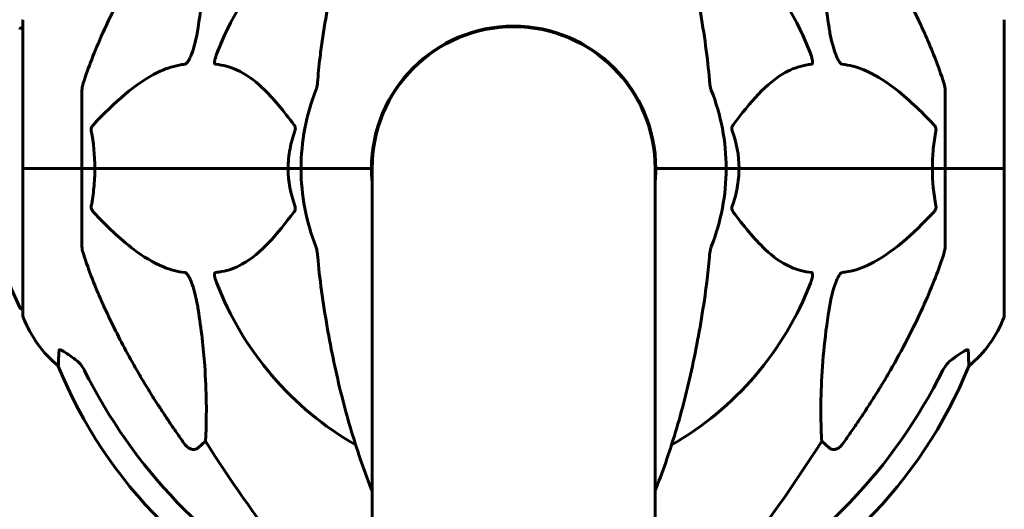
# Model space of a CAD drawing. Units: millimetres. Extents: x 10968 to 20799, y 3003 to 21998.
# Drawn here: x 18658 to 18868, y 19900 to 20004 of the extents above; entities that cross this region are included whole.
import ezdxf

# ---------------------------------------------------------------- set-up
doc = ezdxf.new("R2010")
doc.units = ezdxf.units.MM
doc.header["$LTSCALE"] = 90
doc.layers.add('Widoczne (ISO)', color=7, linetype='Continuous', lineweight=60)
doc.layers.add('Wymiar (ISO)', color=116, linetype='Continuous', lineweight=18)
doc.styles.add('Tekst etykiety (ISO)', font='tahoma.ttf')
doc.dimstyles.new('Domyślne (ISO)', dxfattribs={"dimscale": 90, "dimtxt": 3.5, "dimasz": 2.5, "dimexe": 3.175, "dimexo": 0, "dimgap": 0.762, "dimtad": 1, "dimtoh": 1, "dimdec": 0, "dimrnd": 1e-08, "dimzin": 0, "dimtxsty": 'Tekst etykiety (ISO)', "dimcen": 0.09, "dimdle": 10, "dimclrd": 256, "dimclre": 256, "dimclrt": 256, "dimadec": 0, "dimazin": 0, "dimtfac": 0.714286, "dimtdec": 0, "dimtmove": 0, "dimatfit": 3, "dimfxl": 0, "dimtolj": 1, "dimtzin": 0, "dimlwd": 50, "dimlwe": 50, "dimarcsym": 0})

# ---------------------------------------------------------------- blocks, each defined once
blk = doc.blocks.new('*D4')
at = {"layer": 'Defpoints', "color": 0}
for p in [(18263.27, 21997.64), (20513.12, 21997.64), (19093.42, 18072.64)]:
    blk.add_point(p, dxfattribs=at)
at = {"layer": 'Wymiar (ISO)', "lineweight": 50}
for p, q in [((18263.27, 21997.64), (20798.87, 21997.64)), ((20513.12, 18297.64), (20513.12, 21772.64)), ((19093.42, 18072.64), (20798.87, 18072.64))]:
    blk.add_line(p, q, dxfattribs=at)
at = {"layer": 'Wymiar (ISO)'}
for points in [[(20475.62, 21772.64), (20550.62, 21772.64), (20513.12, 21997.64)], [(20475.62, 18297.64), (20550.62, 18297.64), (20513.12, 18072.64)]]:
    blk.add_solid(points, dxfattribs=at)
at = {"layer": 'Wymiar (ISO)', "lineweight": 50, "insert": (20116.43, 20035.14), "char_height": 315, "attachment_point": 2, "rotation": 90, "style": 'Tekst etykiety (ISO)'}
blk.add_mtext('\\A1;3925', dxfattribs=at)

msp = doc.modelspace()

# ---------------------------------------------------------------- linework, layer by layer
at = {"layer": 'Widoczne (ISO)'}
for p, q in [((18658.67, 20003.94), (18658.67, 19972.64)), ((18867.86, 19972.64), (18867.86, 20003.94)), ((18671.27, 19989.28), (18671.27, 19972.64)), ((18855.27, 19989.28), (18855.27, 19972.64)), ((18733.12, 19972.64), (18733.12, 19975.65)), ((18793.42, 19972.64), (18793.42, 19975.65)), ((18658.74, 19972.64), (18658.67, 19972.64)), ((18658.67, 19972.64), (18658.74, 19972.64)), ((18658.67, 19972.64), (18658.67, 19941.34)), ((18658.74, 19972.64), (18671.27, 19972.64)), ((18658.74, 19972.64), (18671.27, 19972.64)), ((18671.27, 19972.64), (18674.01, 19972.64)), ((18674.01, 19972.64), (18671.27, 19972.64)), ((18671.27, 19956), (18671.27, 19972.64)), ((18674.01, 19972.64), (18715.22, 19972.64)), ((18715.22, 19972.64), (18674.01, 19972.64)), ((18715.22, 19972.64), (18717.97, 19972.64)), ((18717.97, 19972.64), (18715.22, 19972.64)), ((18731.61, 19972.64), (18717.97, 19972.64)), ((18731.61, 19972.64), (18717.97, 19972.64)), ((18732.97, 19972.64), (18731.61, 19972.64)), ((18731.61, 19972.64), (18732.97, 19972.64)), ((18733.12, 19972.64), (18733.12, 19948.52)), ((18793.42, 19948.52), (18793.42, 19972.64)), ((18794.92, 19972.64), (18793.57, 19972.64)), ((18793.57, 19972.64), (18794.92, 19972.64)), ((18794.92, 19972.64), (18808.57, 19972.64)), ((18794.92, 19972.64), (18808.57, 19972.64)), ((18808.57, 19972.64), (18811.31, 19972.64)), ((18811.31, 19972.64), (18808.57, 19972.64)), ((18811.31, 19972.64), (18852.52, 19972.64)), ((18852.52, 19972.64), (18811.31, 19972.64)), ((18852.52, 19972.64), (18855.27, 19972.64)), ((18855.27, 19972.64), (18852.52, 19972.64)), ((18867.79, 19972.64), (18855.27, 19972.64)), ((18855.27, 19956), (18855.27, 19972.64)), ((18867.79, 19972.64), (18855.27, 19972.64)), ((18867.86, 19972.64), (18867.79, 19972.64)), ((18867.79, 19972.64), (18867.86, 19972.64)), ((18867.86, 19941.34), (18867.86, 19972.64)), ((18733.12, 19763.52), (18733.12, 19948.52)), ((18793.42, 19763.52), (18793.42, 19948.52)), ((18697.6, 19914.55), (18696.03, 19913.16)), ((18830.5, 19913.16), (18828.93, 19914.55))]:
    msp.add_line(p, q, dxfattribs=at)
for centre, radius, start, end in [((18763.27, 19972.64), 67.82, 119.7583, 159.0022), ((18763.27, 19972.64), 67.82, 20.9978, 60.2417), ((18658.89, 20001.79), 1, 102.7356, 154.3864), ((18659.67, 20003.94), 1, 159.1867, 180), ((18763.27, 19972.64), 30.3, 0, 180), ((18763.27, 19972.64), 30.15, 0, 180), ((18866.86, 20003.94), 1, 0, 20.8133), ((18763.27, 19972.64), 140, 171.9106, 240.1402), ((18763.27, 19972.64), 45.3, 158.4481, 180), ((18763.27, 19972.64), 45.3, 0, 21.5519), ((18763.27, 19972.64), 45.3, 180, 201.5519), ((18763.27, 19972.64), 30.3, 180, 185.7035), ((18763.27, 19972.64), 30.3, 354.2965, 0), ((18763.27, 19972.64), 45.3, 338.4481, 0), ((18719.7, 19972.64), 68.43, 199.8947, 205.6136), ((18763.27, 19972.64), 67.82, 200.9978, 240.2417), ((18763.27, 19972.64), 67.82, 299.7583, 339.0022), ((18658.89, 19943.49), 1, 205.6136, 257.2644), ((18659.67, 19941.34), 1, 180, 200.8133), ((18682.11, 19949.87), 25, 200.8133, 230.5544), ((18844.43, 19949.87), 25, 309.4456, 339.1867), ((18866.86, 19941.34), 1, 339.1867, 0), ((18758.86, 19968.23), 100, 202.1283, 247.8717), ((18767.67, 19968.23), 100, 292.1283, 337.8717)]:
    msp.add_arc(centre, radius, start, end, dxfattribs=at)
for centre, major_axis, ratio, start_param, end_param in [((18772.36, 19981.87), (0, -115), 0.981627, 5.18345, 5.787892), ((18754.17, 19981.87), (0, 115), 0.981627, 3.636886, 4.241328), ((18953.47, 20112.84), (0, 345), 0.906308, 2.183097, 2.269068), ((18573.06, 20112.84), (0, 345), 0.906308, 4.014117, 4.100088)]:
    msp.add_ellipse(centre, major_axis=major_axis, ratio=ratio, start_param=start_param, end_param=end_param, dxfattribs=at)
for points, knots in [([(18743.88, 20061.47), (18741.82, 20058.61), (18739.88, 20055.45), (18736.19, 20048.51), (18734.47, 20044.73), (18731.27, 20036.66), (18729.81, 20032.37), (18727.17, 20023.42), (18726, 20018.74), (18723.94, 20008.97), (18723.05, 20003.91), (18722.33, 19998.73)], [1.258461, 1.258461, 1.258461, 1.258461, 2.851216, 2.851216, 4.443971, 4.443971, 6.036726, 6.036726, 7.629481, 7.629481, 9.222236, 9.222236, 9.222236, 9.222236]), ([(18804.2, 19998.73), (18803.48, 20003.91), (18802.6, 20008.97), (18800.53, 20018.74), (18799.36, 20023.41), (18796.72, 20032.37), (18795.26, 20036.65), (18792.07, 20044.72), (18790.34, 20048.51), (18786.66, 20055.45), (18784.71, 20058.61), (18782.65, 20061.47)], [3.005603, 3.005603, 3.005603, 3.005603, 4.598305, 4.598305, 6.191006, 6.191006, 7.783708, 7.783708, 9.37641, 9.37641, 10.969112, 10.969112, 10.969112, 10.969112]), ([(18697.6, 20030.73), (18697.66, 20029.62), (18697.71, 20028.41), (18697.85, 20022.74), (18697.73, 20017.43), (18696.89, 20008.75), (18696.52, 20005.79), (18696.03, 20002.65)], [-7.441453, -7.441453, -7.441453, -7.441453, -6.631063, -6.631063, -3.871284, -3.871284, -2.578772, -2.578772, -2.578772, -2.578772]), ([(18830.5, 20002.65), (18829.84, 20006.85), (18829.38, 20010.87), (18828.7, 20020.19), (18828.69, 20025.14), (18828.88, 20029.68), (18828.91, 20030.21), (18828.93, 20030.73)], [-5.840535, -5.840535, -5.840535, -5.840535, -4.312329, -4.312329, -2.041689, -2.041689, -1.725445, -1.725445, -1.725445, -1.725445]), ([(18671.78, 19991.51), (18672.8, 19994.6), (18674.2, 19998.2), (18678.16, 20006.87), (18680.48, 20011.31), (18682.96, 20015.61)], [-2.891192, -2.891192, -2.891192, -2.891192, -1.528318, -1.528318, 0, 0, 0, 0]), ([(18843.57, 20015.61), (18845.38, 20012.48), (18847.1, 20009.27), (18850.17, 20003.01), (18851.54, 19999.98), (18853.49, 19995.11), (18854.15, 19993.31), (18854.75, 19991.51)], [-2.92386, -2.92386, -2.92386, -2.92386, -1.830399, -1.830399, -0.841636, -0.841636, -0.273628, -0.273628, -0.273628, -0.273628]), ([(18696.03, 20002.65), (18695.66, 20000.31), (18695.15, 19998.33), (18694.62, 19996.94), (18694.4, 19996.37), (18694.17, 19995.9), (18693.87, 19995.39), (18693.76, 19995.22), (18693.57, 19995.01), (18693.49, 19994.94), (18693.36, 19994.85), (18693.31, 19994.82), (18693.24, 19994.8), (18693.22, 19994.8), (18693.2, 19994.8)], [4.2161666, 4.2161666, 4.2161666, 4.2161666, 4.692072, 4.692072, 4.692072, 4.8854145, 4.8854145, 4.96663, 4.96663, 5.010038, 5.010038, 5.039388, 5.039388, 5.0498949, 5.0498949, 5.0498949, 5.0498949]), ([(18833.33, 19994.8), (18833.32, 19994.8), (18833.32, 19994.8), (18833.26, 19994.81), (18833.21, 19994.83), (18833.1, 19994.89), (18833.04, 19994.94), (18832.9, 19995.07), (18832.82, 19995.17), (18832.59, 19995.49), (18832.45, 19995.74), (18832.18, 19996.28), (18832.04, 19996.62), (18831.92, 19996.94), (18831.48, 19998.08), (18831.05, 19999.62), (18830.63, 20001.85), (18830.56, 20002.25), (18830.5, 20002.65)], [3.5334714, 3.5334714, 3.5334714, 3.5334714, 3.5360525, 3.5360525, 3.5562458, 3.5562458, 3.5793269, 3.5793269, 3.6167663, 3.6167663, 3.6956214, 3.6956214, 3.804605, 3.804605, 3.804605, 4.1935737, 4.1935737, 4.2774028, 4.2774028, 4.2774028, 4.2774028]), ([(18722.33, 19998.73), (18722.24, 19998.12), (18722.16, 19997.5), (18721.86, 19995.11), (18721.68, 19993.31), (18721.52, 19991.51)], [-1.0396624, -1.0396624, -1.0396624, -1.0396624, -0.8416464, -0.8416464, -0.2736271, -0.2736271, -0.2736271, -0.2736271]), ([(18699.79, 19994.8), (18699.78, 19994.8), (18699.77, 19994.8), (18699.72, 19994.81), (18699.68, 19994.83), (18699.61, 19994.89), (18699.58, 19994.94), (18699.53, 19995.07), (18699.52, 19995.17), (18699.53, 19995.49), (18699.57, 19995.74), (18699.71, 19996.28), (18699.82, 19996.62), (18699.95, 19996.94)], [3.5334714, 3.5334714, 3.5334714, 3.5334714, 3.5360525, 3.5360525, 3.5562458, 3.5562458, 3.5793269, 3.5793269, 3.6167663, 3.6167663, 3.6956214, 3.6956214, 3.804605, 3.804605, 3.804605, 3.804605]), ([(18826.58, 19996.94), (18826.8, 19996.37), (18826.94, 19995.9), (18827.01, 19995.39), (18827.02, 19995.22), (18826.98, 19995.01), (18826.95, 19994.94), (18826.88, 19994.85), (18826.85, 19994.82), (18826.78, 19994.8), (18826.76, 19994.8), (18826.74, 19994.8)], [4.692072, 4.692072, 4.692072, 4.692072, 4.8854145, 4.8854145, 4.96663, 4.96663, 5.010038, 5.010038, 5.039388, 5.039388, 5.0498949, 5.0498949, 5.0498949, 5.0498949]), ([(18693.2, 19994.8), (18692.79, 19994.76), (18692.38, 19994.7), (18690.43, 19994.34), (18688.9, 19993.8), (18682.73, 19990.8), (18678.16, 19986.68), (18673.69, 19981.92)], [-3.292921, -3.292921, -3.292921, -3.292921, -3.092582, -3.092582, -2.344532, -2.344532, -0.096806, -0.096806, -0.096806, -0.096806]), ([(18716.45, 19981.92), (18714.28, 19984.78), (18712.04, 19987.63), (18707.98, 19991.42), (18706.21, 19992.73), (18702.8, 19994.26), (18701.32, 19994.65), (18699.79, 19994.8)], [-3.381682, -3.381682, -3.381682, -3.381682, -2.051079, -2.051079, -1.136838, -1.136838, -0.473976, -0.473976, -0.473976, -0.473976]), ([(18826.74, 19994.8), (18826.33, 19994.76), (18825.91, 19994.7), (18823.97, 19994.34), (18822.54, 19993.8), (18817.05, 19990.8), (18813.69, 19986.68), (18810.08, 19981.92)], [-3.292921, -3.292921, -3.292921, -3.292921, -3.092582, -3.092582, -2.344532, -2.344532, -0.096806, -0.096806, -0.096806, -0.096806]), ([(18852.84, 19981.92), (18850.15, 19984.78), (18847.21, 19987.63), (18842.19, 19991.42), (18840.08, 19992.73), (18836.35, 19994.26), (18834.83, 19994.65), (18833.33, 19994.8)], [-3.381682, -3.381682, -3.381682, -3.381682, -2.051079, -2.051079, -1.136838, -1.136838, -0.473976, -0.473976, -0.473976, -0.473976]), ([(18671.78, 19991.51), (18671.61, 19991.02), (18671.47, 19990.55), (18671.31, 19989.82), (18671.27, 19989.53), (18671.27, 19989.28)], [0, 0, 0, 0, 0.1541752, 0.1541752, 0.2866473, 0.2866473, 0.2866473, 0.2866473]), ([(18721.13, 19989.28), (18721.21, 19989.48), (18721.27, 19989.7), (18721.41, 19990.36), (18721.47, 19990.88), (18721.52, 19991.51)], [0, 0, 0, 0, 0.0651008, 0.0651008, 0.1767336, 0.1767336, 0.1767336, 0.1767336]), ([(18805.01, 19991.51), (18805.05, 19991.02), (18805.1, 19990.55), (18805.23, 19989.82), (18805.3, 19989.53), (18805.4, 19989.28)], [0, 0, 0, 0, 0.1541752, 0.1541752, 0.2866473, 0.2866473, 0.2866473, 0.2866473]), ([(18855.27, 19989.28), (18855.27, 19989.48), (18855.24, 19989.7), (18855.11, 19990.36), (18854.96, 19990.88), (18854.75, 19991.51)], [0, 0, 0, 0, 0.0651008, 0.0651008, 0.1767336, 0.1767336, 0.1767336, 0.1767336]), ([(18673.25, 19980.62), (18673.23, 19980.74), (18673.22, 19980.86), (18673.24, 19981.1), (18673.27, 19981.22), (18673.36, 19981.46), (18673.42, 19981.57), (18673.56, 19981.77), (18673.62, 19981.85), (18673.69, 19981.92)], [0.66790836, 0.66790836, 0.66790836, 0.66790836, 0.68756319, 0.68756319, 0.70698655, 0.70698655, 0.72910654, 0.72910654, 0.74763999, 0.74763999, 0.74763999, 0.74763999]), ([(18716.45, 19981.92), (18716.45, 19981.92), (18716.46, 19981.91), (18716.57, 19981.76), (18716.65, 19981.61), (18716.73, 19981.3), (18716.75, 19981.18), (18716.74, 19980.93), (18716.72, 19980.81), (18716.67, 19980.67), (18716.67, 19980.65), (18716.66, 19980.62)], [0.8751293, 0.8751293, 0.8751293, 0.8751293, 0.8786792, 0.8786792, 0.9337906, 0.9337906, 0.9692974, 0.9692974, 1.0016433, 1.0016433, 1.0082698, 1.0082698, 1.0082698, 1.0082698]), ([(18809.87, 19980.62), (18809.83, 19980.74), (18809.8, 19980.86), (18809.78, 19981.1), (18809.79, 19981.22), (18809.83, 19981.46), (18809.88, 19981.57), (18809.97, 19981.77), (18810.03, 19981.85), (18810.08, 19981.92)], [0.66790836, 0.66790836, 0.66790836, 0.66790836, 0.68756319, 0.68756319, 0.70698655, 0.70698655, 0.72910654, 0.72910654, 0.74763999, 0.74763999, 0.74763999, 0.74763999]), ([(18852.84, 19981.92), (18852.84, 19981.92), (18852.85, 19981.91), (18852.98, 19981.76), (18853.1, 19981.61), (18853.23, 19981.3), (18853.27, 19981.18), (18853.31, 19980.93), (18853.31, 19980.81), (18853.29, 19980.67), (18853.28, 19980.65), (18853.28, 19980.62)], [0.8751293, 0.8751293, 0.8751293, 0.8751293, 0.8786792, 0.8786792, 0.9337906, 0.9337906, 0.9692974, 0.9692974, 1.0016433, 1.0016433, 1.0082698, 1.0082698, 1.0082698, 1.0082698]), ([(18715.22, 19972.64), (18715.22, 19974), (18715.35, 19975.41), (18715.85, 19978.1), (18716.21, 19979.38), (18716.66, 19980.62)], [0, 0, 0, 0, 0.4098083, 0.4098083, 0.7872958, 0.7872958, 0.7872958, 0.7872958]), ([(18852.52, 19972.64), (18852.52, 19974), (18852.59, 19975.41), (18852.86, 19978.1), (18853.05, 19979.38), (18853.28, 19980.62)], [0, 0, 0, 0, 0.4098083, 0.4098083, 0.7872958, 0.7872958, 0.7872958, 0.7872958]), ([(18674.01, 19972.64), (18674.01, 19971.27), (18673.94, 19969.87), (18673.67, 19967.18), (18673.48, 19965.9), (18673.25, 19964.65)], [0, 0, 0, 0, 0.4098083, 0.4098083, 0.7872958, 0.7872958, 0.7872958, 0.7872958]), ([(18811.31, 19972.64), (18811.31, 19971.27), (18811.18, 19969.87), (18810.68, 19967.18), (18810.32, 19965.9), (18809.87, 19964.65)], [0, 0, 0, 0, 0.4098083, 0.4098083, 0.7872958, 0.7872958, 0.7872958, 0.7872958]), ([(18673.69, 19963.35), (18673.69, 19963.36), (18673.68, 19963.37), (18673.55, 19963.51), (18673.43, 19963.67), (18673.3, 19963.97), (18673.26, 19964.1), (18673.22, 19964.35), (18673.22, 19964.47), (18673.24, 19964.61), (18673.25, 19964.63), (18673.25, 19964.65)], [0.8751293, 0.8751293, 0.8751293, 0.8751293, 0.8786792, 0.8786792, 0.9337906, 0.9337906, 0.9692974, 0.9692974, 1.0016433, 1.0016433, 1.0082698, 1.0082698, 1.0082698, 1.0082698]), ([(18673.69, 19963.35), (18676.38, 19960.5), (18679.32, 19957.65), (18684.34, 19953.85), (18686.45, 19952.55), (18690.18, 19951.02), (18691.7, 19950.63), (18693.2, 19950.48)], [-3.381637, -3.381637, -3.381637, -3.381637, -2.051466, -2.051466, -1.136841, -1.136841, -0.473976, -0.473976, -0.473976, -0.473976]), ([(18699.79, 19950.48), (18700.2, 19950.52), (18700.62, 19950.58), (18702.56, 19950.94), (18704, 19951.47), (18709.48, 19954.48), (18712.84, 19958.6), (18716.45, 19963.35)], [-3.292921, -3.292921, -3.292921, -3.292921, -3.092582, -3.092582, -2.344532, -2.344532, -0.096806, -0.096806, -0.096806, -0.096806]), ([(18716.66, 19964.65), (18716.7, 19964.54), (18716.73, 19964.42), (18716.75, 19964.18), (18716.74, 19964.06), (18716.7, 19963.82), (18716.66, 19963.7), (18716.56, 19963.51), (18716.5, 19963.43), (18716.45, 19963.35)], [0.66790836, 0.66790836, 0.66790836, 0.66790836, 0.68756319, 0.68756319, 0.70698655, 0.70698655, 0.72910654, 0.72910654, 0.74763999, 0.74763999, 0.74763999, 0.74763999]), ([(18810.08, 19963.35), (18810.08, 19963.36), (18810.07, 19963.37), (18809.97, 19963.51), (18809.88, 19963.67), (18809.8, 19963.97), (18809.78, 19964.1), (18809.79, 19964.35), (18809.81, 19964.47), (18809.86, 19964.61), (18809.86, 19964.63), (18809.87, 19964.65)], [0.8751293, 0.8751293, 0.8751293, 0.8751293, 0.8786792, 0.8786792, 0.9337906, 0.9337906, 0.9692974, 0.9692974, 1.0016433, 1.0016433, 1.0082698, 1.0082698, 1.0082698, 1.0082698]), ([(18810.08, 19963.35), (18812.25, 19960.5), (18814.49, 19957.65), (18818.55, 19953.85), (18820.32, 19952.54), (18823.73, 19951.02), (18825.21, 19950.63), (18826.74, 19950.48)], [-3.381682, -3.381682, -3.381682, -3.381682, -2.051079, -2.051079, -1.136838, -1.136838, -0.473976, -0.473976, -0.473976, -0.473976]), ([(18833.33, 19950.48), (18833.74, 19950.52), (18834.15, 19950.58), (18836.1, 19950.94), (18837.63, 19951.47), (18843.8, 19954.48), (18848.37, 19958.59), (18852.84, 19963.35)], [-3.297299, -3.297299, -3.297299, -3.297299, -3.096593, -3.096593, -2.347308, -2.347308, -0.097313, -0.097313, -0.097313, -0.097313]), ([(18853.28, 19964.65), (18853.3, 19964.54), (18853.31, 19964.42), (18853.29, 19964.18), (18853.26, 19964.06), (18853.17, 19963.82), (18853.11, 19963.7), (18852.97, 19963.51), (18852.91, 19963.43), (18852.84, 19963.35)], [0.66790836, 0.66790836, 0.66790836, 0.66790836, 0.68756319, 0.68756319, 0.70698655, 0.70698655, 0.72910654, 0.72910654, 0.74763999, 0.74763999, 0.74763999, 0.74763999]), ([(18671.27, 19956), (18671.27, 19955.8), (18671.29, 19955.57), (18671.42, 19954.91), (18671.57, 19954.4), (18671.78, 19953.77)], [0, 0, 0, 0, 0.0651008, 0.0651008, 0.1767336, 0.1767336, 0.1767336, 0.1767336]), ([(18721.52, 19953.77), (18721.48, 19954.26), (18721.43, 19954.72), (18721.3, 19955.46), (18721.23, 19955.75), (18721.13, 19956)], [0, 0, 0, 0, 0.1541752, 0.1541752, 0.2866473, 0.2866473, 0.2866473, 0.2866473]), ([(18805.4, 19956), (18805.32, 19955.8), (18805.26, 19955.57), (18805.12, 19954.91), (18805.07, 19954.4), (18805.01, 19953.77)], [0, 0, 0, 0, 0.0651008, 0.0651008, 0.1767336, 0.1767336, 0.1767336, 0.1767336]), ([(18854.75, 19953.77), (18854.92, 19954.26), (18855.06, 19954.72), (18855.22, 19955.46), (18855.27, 19955.75), (18855.27, 19956)], [0, 0, 0, 0, 0.1541752, 0.1541752, 0.2866473, 0.2866473, 0.2866473, 0.2866473]), ([(18682.96, 19929.66), (18681.15, 19932.8), (18679.43, 19936.01), (18676.36, 19942.27), (18674.99, 19945.3), (18673.04, 19950.17), (18672.38, 19951.96), (18671.78, 19953.77)], [-2.923859, -2.923859, -2.923859, -2.923859, -1.830403, -1.830403, -0.841646, -0.841646, -0.273627, -0.273627, -0.273627, -0.273627]), ([(18804.2, 19946.54), (18804.29, 19947.16), (18804.37, 19947.77), (18804.67, 19950.17), (18804.85, 19951.96), (18805.01, 19953.77)], [-1.0396624, -1.0396624, -1.0396624, -1.0396624, -0.8416464, -0.8416464, -0.2736271, -0.2736271, -0.2736271, -0.2736271]), ([(18854.75, 19953.77), (18853.73, 19950.68), (18852.33, 19947.08), (18848.38, 19938.41), (18846.05, 19933.96), (18843.57, 19929.66)], [-2.891192, -2.891192, -2.891192, -2.891192, -1.528318, -1.528318, 0, 0, 0, 0]), ([(18693.2, 19950.48), (18693.21, 19950.48), (18693.21, 19950.48), (18693.27, 19950.47), (18693.32, 19950.45), (18693.43, 19950.39), (18693.49, 19950.34), (18693.63, 19950.2), (18693.71, 19950.1), (18693.94, 19949.79), (18694.08, 19949.54), (18694.35, 19948.99), (18694.49, 19948.65), (18694.62, 19948.34), (18695.05, 19947.2), (18695.48, 19945.65), (18695.9, 19943.42), (18695.97, 19943.03), (18696.03, 19942.63)], [3.5334714, 3.5334714, 3.5334714, 3.5334714, 3.5360525, 3.5360525, 3.5562458, 3.5562458, 3.5793269, 3.5793269, 3.6167663, 3.6167663, 3.6956214, 3.6956214, 3.804605, 3.804605, 3.804605, 4.1935737, 4.1935737, 4.2774028, 4.2774028, 4.2774028, 4.2774028]), ([(18699.95, 19948.34), (18699.73, 19948.9), (18699.59, 19949.38), (18699.52, 19949.89), (18699.51, 19950.05), (18699.55, 19950.27), (18699.58, 19950.34), (18699.65, 19950.43), (18699.68, 19950.45), (18699.75, 19950.47), (18699.77, 19950.48), (18699.79, 19950.48)], [4.692072, 4.692072, 4.692072, 4.692072, 4.8854145, 4.8854145, 4.96663, 4.96663, 5.010038, 5.010038, 5.039388, 5.039388, 5.0498949, 5.0498949, 5.0498949, 5.0498949]), ([(18826.74, 19950.48), (18826.75, 19950.48), (18826.76, 19950.48), (18826.81, 19950.47), (18826.85, 19950.45), (18826.92, 19950.39), (18826.95, 19950.34), (18827, 19950.2), (18827.01, 19950.1), (18827, 19949.79), (18826.96, 19949.54), (18826.82, 19948.99), (18826.71, 19948.65), (18826.58, 19948.34)], [3.5334714, 3.5334714, 3.5334714, 3.5334714, 3.5360525, 3.5360525, 3.5562458, 3.5562458, 3.5793269, 3.5793269, 3.6167663, 3.6167663, 3.6956214, 3.6956214, 3.804605, 3.804605, 3.804605, 3.804605]), ([(18830.5, 19942.63), (18830.87, 19944.97), (18831.38, 19946.94), (18831.92, 19948.34), (18832.13, 19948.9), (18832.36, 19949.38), (18832.67, 19949.89), (18832.78, 19950.05), (18832.96, 19950.27), (18833.04, 19950.34), (18833.17, 19950.43), (18833.22, 19950.45), (18833.29, 19950.47), (18833.31, 19950.48), (18833.33, 19950.48)], [4.2161666, 4.2161666, 4.2161666, 4.2161666, 4.692072, 4.692072, 4.692072, 4.8854145, 4.8854145, 4.96663, 4.96663, 5.010038, 5.010038, 5.039388, 5.039388, 5.0498949, 5.0498949, 5.0498949, 5.0498949]), ([(18722.33, 19946.54), (18723.05, 19941.37), (18723.94, 19936.3), (18726, 19926.54), (18727.17, 19921.86), (18729.81, 19912.91), (18731.27, 19908.62), (18732.95, 19904.38), (18733.03, 19904.17), (18733.12, 19903.97)], [3.005579, 3.005579, 3.005579, 3.005579, 4.598334, 4.598334, 6.191088, 6.191088, 7.783843, 7.783843, 7.865498, 7.865498, 7.865498, 7.865498]), ([(18793.42, 19903.97), (18793.5, 19904.17), (18793.58, 19904.38), (18795.26, 19908.62), (18796.72, 19912.91), (18799.36, 19921.86), (18800.53, 19926.54), (18802.6, 19936.3), (18803.48, 19941.37), (18804.2, 19946.54)], [4.362316, 4.362316, 4.362316, 4.362316, 4.443971, 4.443971, 6.036726, 6.036726, 7.629481, 7.629481, 9.222236, 9.222236, 9.222236, 9.222236]), ([(18696.03, 19942.63), (18696.69, 19938.42), (18697.15, 19934.41), (18697.83, 19925.08), (18697.84, 19920.14), (18697.65, 19915.6), (18697.62, 19915.06), (18697.6, 19914.55)], [-5.840535, -5.840535, -5.840535, -5.840535, -4.312486, -4.312486, -2.041879, -2.041879, -1.725443, -1.725443, -1.725443, -1.725443]), ([(18828.93, 19914.55), (18828.87, 19915.66), (18828.82, 19916.86), (18828.68, 19922.53), (18828.8, 19927.84), (18829.64, 19936.53), (18830.01, 19939.49), (18830.5, 19942.63)], [-7.441778, -7.441778, -7.441778, -7.441778, -6.631196, -6.631196, -3.87144, -3.87144, -2.57915, -2.57915, -2.57915, -2.57915]), ([(18666.22, 19930.56), (18666.22, 19930.56), (18666.22, 19930.62), (18666.25, 19931.15), (18666.29, 19932.22), (18666.37, 19933.91)], [-2.116017, -2.116017, -2.116017, -2.116017, -1.713368, -1.713368, -0.390285, -0.390285, -0.390285, -0.390285]), ([(18666.37, 19933.91), (18666.37, 19933.96), (18666.39, 19934), (18666.47, 19934.04), (18666.53, 19934.04), (18666.67, 19934), (18666.77, 19933.97), (18667.03, 19933.85), (18667.21, 19933.74), (18667.68, 19933.46), (18668.02, 19933.24), (18668.75, 19932.73), (18669.13, 19932.46), (18669.5, 19932.2)], [0, 0, 0, 0, 0.0405527, 0.0405527, 0.0770027, 0.0770027, 0.1196644, 0.1196644, 0.1860906, 0.1860906, 0.2931262, 0.2931262, 0.4025768, 0.4025768, 0.4025768, 0.4025768]), ([(18857.03, 19932.2), (18857.65, 19932.65), (18858.25, 19933.07), (18859.05, 19933.58), (18859.31, 19933.74), (18859.65, 19933.92), (18859.78, 19933.98), (18859.97, 19934.03), (18860.03, 19934.04), (18860.11, 19934.02), (18860.13, 19934.01), (18860.16, 19933.97), (18860.16, 19933.94), (18860.16, 19933.91)], [0, 0, 0, 0, 0.2316755, 0.2316755, 0.3642878, 0.3642878, 0.4481993, 0.4481993, 0.5091909, 0.5091909, 0.5443069, 0.5443069, 0.5810898, 0.5810898, 0.5810898, 0.5810898]), ([(18860.16, 19933.91), (18860.21, 19932.8), (18860.25, 19931.95), (18860.3, 19930.84), (18860.31, 19930.56), (18860.31, 19930.56)], [-3.948618, -3.948618, -3.948618, -3.948618, -3.078035, -3.078035, -2.22432, -2.22432, -2.22432, -2.22432]), ([(18671.77, 19929.68), (18671.54, 19930.14), (18671.25, 19930.57), (18670.6, 19931.34), (18670.22, 19931.68), (18669.81, 19931.97)], [0, 0, 0, 0, 0.1541921, 0.1541921, 0.3066562, 0.3066562, 0.3066562, 0.3066562]), ([(18856.72, 19931.97), (18856.31, 19931.68), (18855.93, 19931.34), (18855.28, 19930.57), (18854.99, 19930.14), (18854.76, 19929.68)], [0, 0, 0, 0, 0.1523434, 0.1523434, 0.306473, 0.306473, 0.306473, 0.306473]), ([(18696.03, 19913.16), (18696.03, 19913.16), (18696.03, 19913.16), (18695.86, 19913.01), (18695.62, 19912.89), (18695.16, 19912.78), (18694.86, 19912.79), (18694.62, 19912.85), (18694.37, 19912.91), (18694.09, 19913.04), (18693.63, 19913.37), (18693.38, 19913.62), (18693.2, 19913.87), (18693.2, 19913.87), (18693.2, 19913.87)], [1.1896084, 1.1896084, 1.1896084, 1.1896084, 1.1897137, 1.1897137, 1.2625955, 1.2625955, 1.3451697, 1.3451697, 1.3451697, 1.4294982, 1.4294982, 1.5235044, 1.5235044, 1.5244962, 1.5244962, 1.5244962, 1.5244962]), ([(18833.33, 19913.87), (18833.33, 19913.87), (18833.33, 19913.87), (18833.15, 19913.62), (18832.9, 19913.37), (18832.44, 19913.04), (18832.16, 19912.91), (18831.92, 19912.85), (18831.67, 19912.79), (18831.37, 19912.78), (18830.91, 19912.89), (18830.67, 19913.01), (18830.5, 19913.16), (18830.5, 19913.16), (18830.5, 19913.16)], [1.1658431, 1.1658431, 1.1658431, 1.1658431, 1.166835, 1.166835, 1.2608412, 1.2608412, 1.3451697, 1.3451697, 1.3451697, 1.4277438, 1.4277438, 1.5006257, 1.5006257, 1.5007309, 1.5007309, 1.5007309, 1.5007309])]:
    msp.add_open_spline(points, degree=3, knots=knots, dxfattribs=at)
for points in [[(18805.01, 19991.51), (18804.82, 19993.67), (18804.57, 19996.08), (18804.2, 19998.73)], [(18673.25, 19980.62), (18673.73, 19978.09), (18674.01, 19975.42), (18674.01, 19972.64)], [(18809.87, 19980.62), (18810.79, 19978.09), (18811.31, 19975.42), (18811.31, 19972.64)], [(18716.66, 19964.65), (18715.74, 19967.19), (18715.22, 19969.85), (18715.22, 19972.64)], [(18853.28, 19964.65), (18852.81, 19967.19), (18852.52, 19969.85), (18852.52, 19972.64)], [(18721.52, 19953.77), (18721.71, 19951.61), (18721.96, 19949.2), (18722.33, 19946.54)], [(18669.5, 19932.2), (18669.6, 19932.12), (18669.71, 19932.04), (18669.81, 19931.97)], [(18856.72, 19931.97), (18856.82, 19932.04), (18856.93, 19932.12), (18857.03, 19932.2)]]:
    msp.add_open_spline(points, degree=3, dxfattribs=at)
for points, weights in [([(18693.2, 19913.87), (18687.29, 19922.17), (18682.96, 19929.66)], [1.00282554047, 1.01452967166, 1.01823794294]), ([(18843.57, 19929.66), (18839.24, 19922.17), (18833.33, 19913.87)], [1.01823794294, 1.01452967166, 1.00282554047])]:
    msp.add_rational_spline(points, weights, degree=2, dxfattribs=at)

# ---------------------------------------------------------------- dimensions: what is measured, and where the dimension line sits
at = {"layer": 'Wymiar (ISO)', "lineweight": 50}
dim = msp.add_linear_dim(base=(20513.12, 21997.64), p1=(19093.42, 18072.64), p2=(18263.27, 21997.64), angle=270, dimstyle='Domyślne (ISO)', override={"dimtoh": 0, "dimdec": 0, "dimtp": 0, "dimtm": 0, "dimtdec": 0, "dimtofl": 0, "dimatfit": 1}, dxfattribs=at)
dim.commit()
dim.dimension.update_dxf_attribs({"geometry": '*D4', "text_midpoint": (20513.12, 20035.14), "dimtype": 160})

doc.saveas('drawing.dxf')
